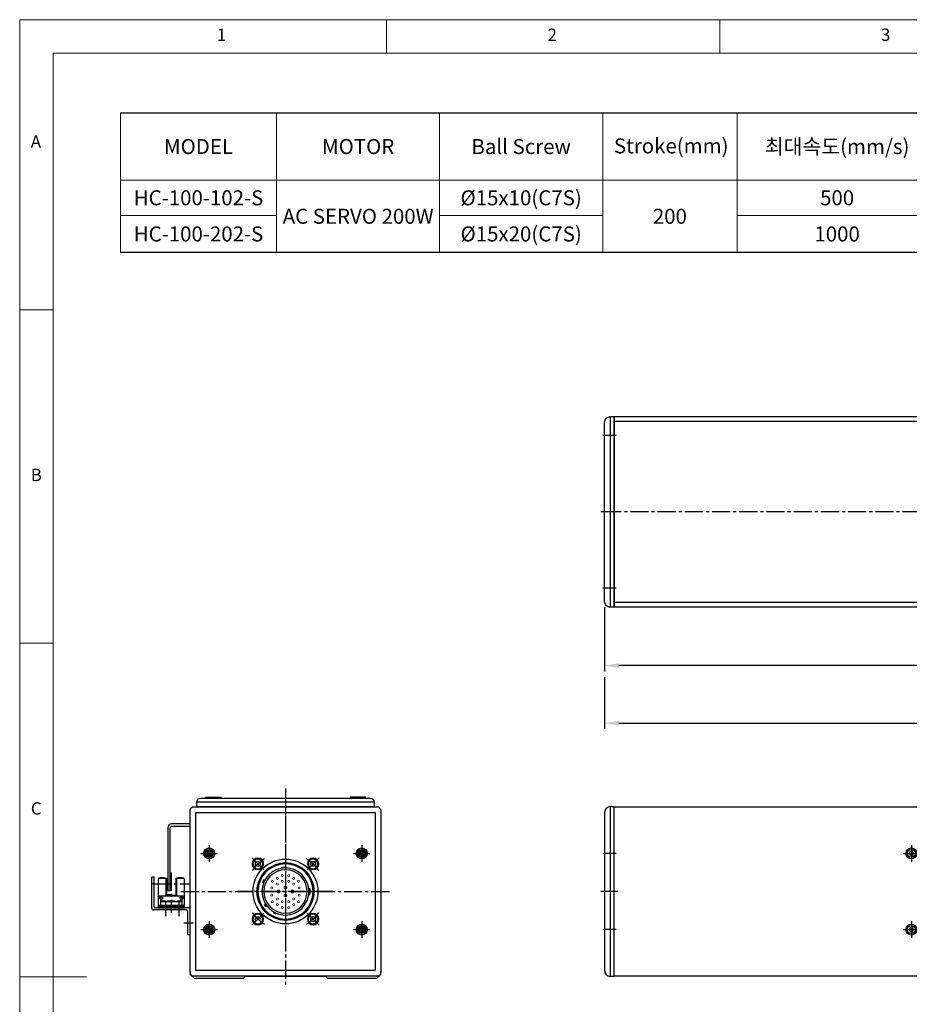
# Model space of a CAD drawing. Units: millimetres. Extents: x 10 to 4310, y 10 to 980.
# Drawn here: x 1460 to 1927, y 463 to 980 of the extents above; entities that cross this region are included whole.
import ezdxf

# ---------------------------------------------------------------- set-up
doc = ezdxf.new("R2010")
doc.units = ezdxf.units.MM
doc.header["$LTSCALE"] = 0.5
doc.header["$PDSIZE"] = -1
doc.linetypes.add('CENTER', pattern=[2, 1.25, -0.25, 0.25, -0.25])
doc.linetypes.add('CENTER2', pattern=[28.575, 19.05, -3.175, 3.175, -3.175])
doc.layers.add('1', color=3, linetype='CENTER2')
doc.layers.add('표제란', color=4, linetype='Continuous')
doc.styles.get("Standard").update_dxf_attribs({"font": 'romans.shx', "bigfont": 'whgtxt.shx'})
doc.dimstyles.new('A3', dxfattribs={"dimscale": 3, "dimtxt": 3, "dimasz": 2.5, "dimexe": 1, "dimexo": 1, "dimgap": 1, "dimtad": 1, "dimdec": 4, "dimdsep": 46, "dimtxsty": 'Standard', "dimcen": 0, "dimclrd": 4, "dimclre": 4, "dimclrt": 254, "dimazin": 2, "dimtfac": 1, "dimtdec": 4, "dimtmove": 0, "dimatfit": 3, "dimfxl": 1, "dimtolj": 1, "dimarcsym": 0})

# ---------------------------------------------------------------- blocks, each defined once
blk = doc.blocks.new('표제란2')
at = {"linetype": 'Continuous', "lineweight": 0}
for p, q in [((10, 297), (10, 20)), ((410, 297), (10, 297))]:
    blk.add_line(p, q, dxfattribs=at)
at = {"layer": '표제란', "linetype": 'Continuous', "lineweight": 0}
for p, q in [((65, 292), (65, 297)), ((115, 297), (115, 292)), ((15, 292), (15, 25)), ((405, 292), (15, 292)), ((15, 253.5), (10, 253.5)), ((10, 203.5), (15, 203.5)), ((10, 153.5), (20, 153.5))]:
    blk.add_line(p, q, dxfattribs=at)
at = {"layer": '표제란', "linetype": 'Continuous', "lineweight": 0, "char_height": 1.85, "attachment_point": 1}
for s, insert in [('1', (39.58, 295.67)), ('2', (89.17, 295.67)), ('3', (139.17, 295.67)), ('A', (11.67, 279.67)), ('B', (11.67, 229.67)), ('C', (11.67, 179.67))]:
    blk.add_mtext(s, dxfattribs=dict(at, insert=insert))
blk = doc.blocks.new('A$C2001509E')
blk.add_line((5, 0), (5, 100))
blk.add_lwpolyline([(7, 100), (7, 0), (5, 0, -0.414214), (2, 3), (2, 97, -0.414214), (5, 100)], format="xyb", close=True)
at = {"layer": '1'}
for p, q in [((8, 90), (1, 90)), ((9, 50), (0, 50)), ((8, 10), (1, 10))]:
    blk.add_line(p, q, dxfattribs=at)
blk = doc.blocks.new('A$C3FEB4F51')
blk.add_line((5, 0), (5, 89))
blk.add_lwpolyline([(5, 0), (7, 0), (7, 89), (5, 89, 0.414214), (2, 86), (2, 3, 0.414214)], format="xyb", close=True)
at = {"layer": '1'}
for p, q in [((8, 64.5), (1, 64.5)), ((9, 44.5), (0, 44.5)), ((8, 24.5), (1, 24.5))]:
    blk.add_line(p, q, dxfattribs=at)
blk = doc.blocks.new('A$C7A684BAD')
for p, q in [((2.85, 4), (1.85, 3.43)), ((1.85, 3.43), (1.85, 2.27)), ((1.85, 2.27), (2.85, 1.7)), ((3.85, 3.43), (2.85, 4)), ((2.85, 1.7), (3.85, 2.27)), ((3.85, 2.27), (3.85, 3.43))]:
    blk.add_line(p, q)
for radius in [2.85, 2.11]:
    blk.add_circle((2.85, 2.85), radius)
blk = doc.blocks.new('A$C004721DF')
at = {"layer": '1'}
for p, q in [((4.35, 8.7), (4.35, 0)), ((0, 4.35), (8.7, 4.35))]:
    blk.add_line(p, q, dxfattribs=at)
blk.add_blockref('A$C7A684BAD', (1.5, 1.5))
blk = doc.blocks.new('A$C12AD6EBF')
for p, q in [((2.7, 17.81), (2.7, 2.61)), ((3, 18.11), (7, 18.11)), ((3.65, 18.41), (3.65, 18.11)), ((3.65, 18.41), (6.05, 18.41)), ((6.05, 18.41), (6.05, 18.11)), ((6.7, 18.11), (6.7, 9.61)), ((7, 18.11), (7, 9.61)), ((12, 18.11), (16, 18.11)), ((12, 18.11), (12, 8.81)), ((12.3, 18.11), (12.3, 8.81)), ((12.95, 18.41), (12.95, 18.11)), ((12.95, 18.41), (15.35, 18.41)), ((15.35, 18.41), (15.35, 18.11)), ((16.3, 17.81), (16.3, 2.61)), ((3, 8.81), (16, 8.81)), ((3.39, 8.11), (3.39, 7.41)), ((4.99, 8.11), (3.39, 8.11)), ((3.95, 7.41), (3.39, 7.41)), ((3.95, 7.41), (3.95, 3.91)), ((3.95, 5.86), (15.05, 5.86)), ((4.45, 6.16), (6.39, 6.16)), ((4.45, 6.16), (4.45, 5.86)), ((4.6, 7.41), (4.6, 6.16)), ((4.99, 7.41), (4.6, 7.41)), ((4.99, 8.11), (4.99, 7.41)), ((6.39, 6.16), (6.39, 5.86)), ((6.5, 9.61), (9.5, 9.61)), ((6.5, 9.61), (6.5, 8.81)), ((7.53, 6.16), (8.93, 6.16)), ((7.53, 6.16), (7.53, 5.86)), ((8.93, 6.16), (8.93, 5.86)), ((9.5, 9.81), (9.5, 8.81)), ((9.5, 9.11), (12, 9.11)), ((10.07, 6.16), (11.47, 6.16)), ((10.07, 6.16), (10.07, 5.86)), ((11.47, 6.16), (11.47, 5.86)), ((12.61, 6.16), (14.01, 6.16)), ((12.61, 6.16), (12.61, 5.86)), ((14.01, 8.11), (14.01, 7.41)), ((14.01, 8.11), (15.61, 8.11)), ((14.01, 7.41), (14.4, 7.41)), ((14.01, 6.16), (14.01, 5.86)), ((14.4, 7.41), (14.4, 5.86)), ((15.05, 7.41), (15.05, 3.91)), ((15.05, 7.41), (15.61, 7.41)), ((15.61, 8.11), (15.61, 7.41)), ((2.7, 3.91), (16.3, 3.91)), ((2.7, 3.21), (16.3, 3.21)), ((2.7, 2.61), (16.3, 2.61))]:
    blk.add_line(p, q)
for centre, start, end in [((3, 17.81), 90, 180), ((16, 17.81), 0, 90), ((3, 8.51), 90, 180), ((16, 8.51), 0, 90)]:
    blk.add_arc(centre, 0.3, start, end)
blk.add_point((3, 18.11))
at = {"layer": '1'}
for p, q in [((9.5, 21), (9.5, 0)), ((0, 15.21), (19, 15.21))]:
    blk.add_line(p, q, dxfattribs=at)
blk.add_point((0, 15.21), dxfattribs=at)
blk = doc.blocks.new('A$C22C65C75')
for p, q in [((0, 13.8), (0, 30)), ((1.2, 30), (0, 30)), ((1.2, 14.5), (1.2, 30)), ((18, 12.8), (1, 12.8)), ((19.2, 14), (1.7, 14)), ((19, 0), (19, 11.8)), ((20.2, 0), (20.2, 13)), ((19, 0), (20.2, 0))]:
    blk.add_line(p, q)
for centre, radius, start, end in [((1, 13.8), 1, 180, 270), ((1.7, 14.5), 0.5, 180, 270), ((18, 11.8), 1, 0, 90), ((19.2, 13), 1, 0, 90)]:
    blk.add_arc(centre, radius, start, end)
at = {"layer": '1'}
for p, q in [((7.2, 17.37), (7.2, 9.51)), ((14.2, 17.37), (14.2, 9.51)), ((16.91, 6), (22.01, 6))]:
    blk.add_line(p, q, dxfattribs=at)
blk = doc.blocks.new('A$C35DB7308')
blk.add_circle((2.69, 2.69), 1.7)
at = {"layer": '1', "linetype": 'CENTER', "ltscale": 2}
for p, q in [((2.69, 5.38), (2.69, 0)), ((0, 2.69), (5.38, 2.69))]:
    blk.add_line(p, q, dxfattribs=at)
blk = doc.blocks.new('A$C2C681A98')
blk.add_lwpolyline([(7, 94), (103, 94, -0.414214), (105, 92), (105, 7, -0.414214), (103, 5), (7, 5, -0.414214), (5, 7), (5, 92, -0.414214)], format="xyb", close=True)
blk.add_lwpolyline([(8, 91), (102, 91), (102, 8), (8, 8)], close=True)
blk.add_circle((55, 49.5), 15)
at = {"layer": '1'}
for p, q in [((55, 99), (55, 0)), ((0, 49.5), (110, 49.5))]:
    blk.add_line(p, q, dxfattribs=at)
blk.add_blockref('A$C35DB7308', (12.31, 66.81))
at = {"xscale": -1}
blk.add_blockref('A$C35DB7308', (97.69, 66.81), dxfattribs=at)
at = {"xscale": -1, "rotation": 180}
blk.add_blockref('A$C35DB7308', (12.31, 32.19), dxfattribs=at)
at = {"rotation": 180}
blk.add_blockref('A$C35DB7308', (97.69, 32.19), dxfattribs=at)
blk = doc.blocks.new('asdfsdfw')
at = {"color": 9}
for p, q in [((371.66, 480.97), (371.71, 481.49)), ((373.2, 481.36), (371.71, 481.49)), ((373.16, 480.84), (373.2, 481.36)), ((382.19, 474.52), (382.67, 474.74)), ((383.3, 473.38), (382.67, 474.74)), ((382.83, 473.16), (383.3, 473.38)), ((358.49, 470.13), (358.49, 467.13)), ((359.08, 470.13), (358.49, 470.13)), ((359.08, 467.13), (358.49, 467.13)), ((381, 460.94), (381.43, 460.64)), ((381.43, 460.64), (382.29, 461.87)), ((381.86, 462.17), (382.29, 461.87)), ((375.87, 457.14), (376.09, 456.66)), ((376.09, 456.66), (377.45, 457.3)), ((377.23, 457.77), (377.45, 457.3))]:
    blk.add_line(p, q, dxfattribs=at)
for points, const_width in [([(367.04, 475, 1), (367.04, 476.05, 1)], 0.35), ([(369.64, 477.55, -1), (369.64, 476.5, -1)], 0.35), ([(373.04, 477.55, -1), (373.04, 476.5, -1)], 0.35), ([(375.64, 475, -1), (375.64, 476.05, -1)], 0.35), ([(364.14, 470, 1), (364.14, 471.05, 1)], 0.35), ([(364.44, 474.55, -1), (364.44, 473.5, -1)], 0.35), ([(367.04, 472, 1), (367.04, 473.05, 1)], 0.35), ([(369.64, 474.55, -1), (369.64, 473.5, -1)], 0.35), ([(371.34, 471.48, -1), (371.34, 469.98, -1)], 0.5), ([(373.04, 474.55, -1), (373.04, 473.5, -1)], 0.35), ([(375.64, 472, -1), (375.64, 473.05, -1)], 0.35), ([(378.24, 474.55, -1), (378.24, 473.5, -1)], 0.35), ([(378.54, 470, -1), (378.54, 471.05, -1)], 0.35), ([(364.14, 467.25, -1), (364.14, 466.2, -1)], 0.35), ([(367.04, 465.25, -1), (367.04, 464.2, -1)], 0.35), ([(367.74, 469.38, -1), (367.74, 467.88, -1)], 0.5), ([(371.34, 467.28, -1), (371.34, 465.78, -1)], 0.5), ([(374.94, 469.38, -1), (374.94, 467.88, -1)], 0.5), ([(375.64, 465.25, 1), (375.64, 464.2, 1)], 0.35), ([(378.54, 467.25, 1), (378.54, 466.2, 1)], 0.35), ([(364.44, 463.75, -1), (364.44, 462.7, -1)], 0.35), ([(367.04, 462.25, -1), (367.04, 461.2, -1)], 0.35), ([(369.64, 463.75, -1), (369.64, 462.7, -1)], 0.35), ([(369.64, 460.75, -1), (369.64, 459.7, -1)], 0.35), ([(373.04, 463.75, -1), (373.04, 462.7, -1)], 0.35), ([(373.04, 460.75, -1), (373.04, 459.7, -1)], 0.35), ([(375.64, 462.25, 1), (375.64, 461.2, 1)], 0.35), ([(378.24, 463.75, -1), (378.24, 462.7, -1)], 0.35)]:
    blk.add_lwpolyline(points, format="xyb", close=True, dxfattribs=dict(at, const_width=const_width))
for radius in [15, 14.5, 12.35, 11.35]:
    blk.add_circle((371.34, 468.63), radius, dxfattribs=at)
for start, end in [(0, 180), (180, 0)]:
    blk.add_arc((371.34, 468.63), 17, start, end)
blk = doc.blocks.new('A$C4D2B108A')
for p, q in [((9.78, 40.75), (9.06, 39.5)), ((9.06, 39.5), (9.78, 38.25)), ((11.23, 40.75), (9.78, 40.75)), ((9.78, 38.25), (11.23, 38.25)), ((11.95, 39.5), (11.23, 40.75)), ((11.23, 38.25), (11.95, 39.5)), ((39.5, 40.94), (38.25, 40.22)), ((38.25, 40.22), (38.25, 38.77)), ((38.25, 38.77), (39.5, 38.05)), ((40.75, 40.22), (39.5, 40.94)), ((39.5, 38.05), (40.75, 38.77)), ((40.75, 38.77), (40.75, 40.22)), ((10.5, 11.95), (9.25, 11.23)), ((9.25, 11.23), (9.25, 9.78)), ((11.75, 11.23), (10.5, 11.95)), ((11.75, 9.78), (11.75, 11.23)), ((38.77, 11.75), (38.05, 10.5)), ((40.22, 11.75), (38.77, 11.75)), ((40.94, 10.5), (40.22, 11.75)), ((40.22, 9.25), (40.94, 10.5)), ((9.25, 9.78), (10.5, 9.06)), ((10.5, 9.06), (11.75, 9.78))]:
    blk.add_line(p, q)
for centre, radius in [((10.5, 39.5), 3), ((10.5, 39.5), 2.75), ((10.5, 39.5), 2.55), ((39.5, 39.5), 3), ((39.5, 39.5), 2.75), ((39.5, 39.5), 2.55), ((10.5, 10.5), 3), ((10.5, 10.5), 2.75), ((10.5, 10.5), 2.55), ((39.5, 10.5), 3), ((39.5, 10.5), 2.75), ((39.5, 10.5), 2.55)]:
    blk.add_circle(centre, radius)
at = {"layer": '1'}
for p, q in [((25, 50), (25, 0)), ((13.69, 36.31), (7.32, 42.68)), ((36.31, 36.31), (42.68, 42.68)), ((0, 25), (50, 25)), ((13.69, 13.69), (7.32, 7.32)), ((36.31, 13.69), (42.68, 7.32))]:
    blk.add_line(p, q, dxfattribs=at)
for start, end in [(122.3975, 147.6025), (32.3975, 57.6025), (212.3975, 237.6025), (302.3975, 327.6025)]:
    blk.add_arc((25, 25), 20.5, start, end, dxfattribs=at)
blk.add_blockref('asdfsdfw', (-346.34, -443.63))
blk = doc.blocks.new('*D183')
at = {"color": 4, "lineweight": -2, "transparency": 16777216}
for p, q in [((1767.04, 671.21), (1767.04, 637.52)), ((2161.04, 666.71), (2161.04, 637.52)), ((2153.54, 640.52), (1774.54, 640.52))]:
    blk.add_line(p, q, dxfattribs=at)
at = {"color": 4, "transparency": 16777216}
for points in [[(1774.54, 641.77), (1774.54, 639.27), (1767.04, 640.52)], [(2153.54, 641.77), (2153.54, 639.27), (2161.04, 640.52)]]:
    blk.add_solid(points, dxfattribs=at)
at = {"layer": 'Defpoints', "color": 0, "transparency": 16777216}
for p in [(1767.04, 674.21), (2161.04, 669.71), (1767.04, 640.52)]:
    blk.add_point(p, dxfattribs=at)
at = {"color": 254, "transparency": 16777216, "insert": (1964.04, 648.02), "char_height": 9, "attachment_point": 5}
blk.add_mtext('\\A1;394', dxfattribs=at)
blk = doc.blocks.new('*D186')
at = {"color": 4, "lineweight": -2, "transparency": 16777216}
for p, q in [((1767.04, 634.52), (1767.04, 607.36)), ((2531.04, 634.52), (2531.04, 607.36)), ((1774.54, 610.36), (2523.54, 610.36))]:
    blk.add_line(p, q, dxfattribs=at)
at = {"color": 4, "transparency": 16777216}
for points in [[(1774.54, 611.61), (1774.54, 609.11), (1767.04, 610.36)], [(2523.54, 611.61), (2523.54, 609.11), (2531.04, 610.36)]]:
    blk.add_solid(points, dxfattribs=at)
at = {"layer": 'Defpoints', "color": 0, "transparency": 16777216}
for p in [(1767.04, 637.52), (2531.04, 637.52), (2531.04, 610.36)]:
    blk.add_point(p, dxfattribs=at)
at = {"color": 254, "transparency": 16777216, "insert": (2149.04, 617.86), "char_height": 9, "attachment_point": 5}
blk.add_mtext('\\A1;L=764', dxfattribs=at)

msp = doc.modelspace()

# ---------------------------------------------------------------- linework, layer by layer
for p, q in [((1512.8521, 930.57942), (2334.0962, 930.57942)), ((2334.0962, 857.36432), (1512.8521, 857.36432)), ((1932.04336, 768.71286), (1772.04336, 768.71286)), ((1932.04336, 673.71286), (1772.04336, 673.71286)), ((1553.01238, 568.9994), (1646.01238, 568.9994))]:
    msp.add_line(p, q)
at = {"color": 7, "lineweight": 0}
for points in [[(1512.8521, 930.57942), (1512.8521, 857.36432)], [(1594.88829, 930.57942), (1594.88829, 857.36432)], [(1680.45293, 930.57942), (1680.45293, 857.36432)], [(1766.01757, 930.57942), (1766.01757, 857.36432)], [(1836.58634, 930.57942), (1836.58634, 857.36432)], [(1512.8521, 895.29504), (2334.0962, 895.29504)], [(1512.8521, 876.77073), (1594.88829, 876.77073)], [(1680.45293, 876.77073), (1766.01757, 876.77073)], [(1836.58634, 876.77073), (1941.5574, 876.77073)]]:
    msp.add_lwpolyline(points, dxfattribs=at)
for points in [[(1932.04336, 671.21286), (1772.04336, 671.21286), (1772.04336, 771.21286), (1932.04336, 771.21286)], [(1772.04336, 566.49937), (1932.04336, 566.49937), (1932.04336, 477.49937), (1772.04336, 477.49937)]]:
    msp.add_lwpolyline(points, close=True)
for points in [[(1555.01238, 570.9994), (1644.01238, 570.9994, -0.414213562), (1646.01238, 568.9994), (1646.01238, 566.49937), (1553.01238, 566.49937), (1553.01238, 568.9994, -0.414213562)], [(1770.04336, 477.49937), (1772.04336, 477.49937), (1772.04336, 566.49937), (1770.04336, 566.49937, 0.414213562), (1767.04336, 563.49937), (1767.04336, 480.49937, 0.414213562)]]:
    msp.add_lwpolyline(points, format="xyb", close=True)
for points in [[(1557.51237, 570.9994), (1557.51237, 571.4994), (1565.51237, 571.4994), (1565.51237, 570.9994)], [(1641.5124, 570.9994), (1641.5124, 571.4994), (1633.5124, 571.4994), (1633.5124, 570.9994)], [(1549.51238, 479.99937), (1549.51238, 478.49942), (1551.51237, 476.49942), (1577.51238, 476.49942), (1578.51238, 477.49942), (1620.51237, 477.49942), (1621.51237, 476.49942), (1647.51238, 476.49942), (1649.51238, 478.49942), (1649.51238, 479.99942)]]:
    msp.add_lwpolyline(points)
msp.add_lwpolyline([(1549.51239, 557.4994), (1539.81238, 557.4994, 0.414213562), (1537.81238, 555.4994), (1537.81238, 522.4994), (1539.01238, 522.4994), (1539.01238, 555.0994, -0.414213562), (1540.21238, 556.2994), (1549.51239, 556.2994)], format="xyb")
at = {"layer": '1'}
for p, q in [((2533.04336, 721.21286), (1765.04336, 721.21286)), ((1599.51238, 575.9994), (1599.51238, 552.4994)), ((1774.04336, 521.99937), (1765.04336, 521.99937))]:
    msp.add_line(p, q, dxfattribs=at)

# ---------------------------------------------------------------- block references
at = {"xscale": 3.5, "yscale": 3.5, "zscale": 3.5}
msp.add_blockref('표제란2', (1425, -60), dxfattribs=at)
for name, p in [('A$C2001509E', (1765.04337, 671.21286)), ('A$C2C681A98', (1544.51239, 472.49937)), ('A$C3FEB4F51', (1765.04336, 477.49936)), ('A$C004721DF', (1555.16239, 537.64937)), ('A$C004721DF', (1635.16239, 537.64937)), ('A$C004721DF', (1923.69336, 537.64937)), ('A$C22C65C75', (1529.31238, 499.49942)), ('A$C004721DF', (1555.16239, 497.64937)), ('A$C004721DF', (1635.16239, 497.64937)), ('A$C004721DF', (1923.69336, 497.64937))]:
    msp.add_blockref(name, p)
at = {"xscale": -1}
msp.add_blockref('A$C4D2B108A', (1624.51238, 496.99936), dxfattribs=at)
at = {"extrusion": (0, 0, -1), "xscale": -1, "zscale": -1}
msp.add_blockref('A$C12AD6EBF', (-1530.01237, 510.8939), dxfattribs=at)

# ---------------------------------------------------------------- texts
at = {"char_height": 7.875, "attachment_point": 5}
for s, insert in [('{\\fGulimChe|b0|i0|c129|p49;MODEL}', (1553.87019, 912.93723)), ('{\\fGulimChe|b0|i0|c129|p49;MOTOR}', (1637.67061, 912.93723)), ('{\\fGulimChe|b0|i0|c129|p49;Ball Screw}', (1723.23525, 912.93723)), ('{\\fGulimChe|b0|i0|c129|p49;Stroke(mm)}', (1801.98772, 913.28011)), ('{\\fGulimChe|b0|i0|c129|p49;최대속도(mm/s)}', (1889.07187, 912.93723)), ('{\\fGulimChe|b0|i0|c129|p49;HC-100-102-S}', (1553.87019, 886.03288)), ('{\\fGulimChe|b0|i0|c0|p49;Ø15x10(C7S)}', (1723.23525, 886.03288)), ('{\\fGulimChe|b0|i0|c129|p49;500}', (1889.07187, 886.03288)), ('{\\fGulimChe|b0|i0|c129|p49;AC SERVO 200W}', (1637.67061, 876.32968)), ('{\\fGulimChe|b0|i0|c129|p49;200}', (1801.30196, 876.32968)), ('{\\fGulimChe|b0|i0|c129|p49;HC-100-202-S}', (1553.87019, 867.06753)), ('{\\fGulimChe|b0|i0|c0|p49;Ø15x20(C7S)}', (1723.23525, 867.06753)), ('{\\fGulimChe|b0|i0|c129|p49;1000}', (1889.07187, 867.06753))]:
    msp.add_mtext(s, dxfattribs=dict(at, insert=insert))

# ---------------------------------------------------------------- dimensions: what is measured, and where the dimension line sits
dim = msp.add_linear_dim(base=(1767.04336, 640.52005), p1=(2161.04336, 669.71285), p2=(1767.04336, 674.21286), dimstyle='A3')
dim.commit()
dim.dimension.update_dxf_attribs({"geometry": '*D183', "text_midpoint": (1964.04336, 648.02005)})
dim = msp.add_linear_dim(base=(2531.04336, 610.35846), p1=(1767.04336, 637.52005), p2=(2531.04336, 637.52005), text='L=<>', dimstyle='A3')
dim.commit()
dim.dimension.update_dxf_attribs({"geometry": '*D186', "text_midpoint": (2149.04336, 617.85846)})

doc.saveas('drawing.dxf')
